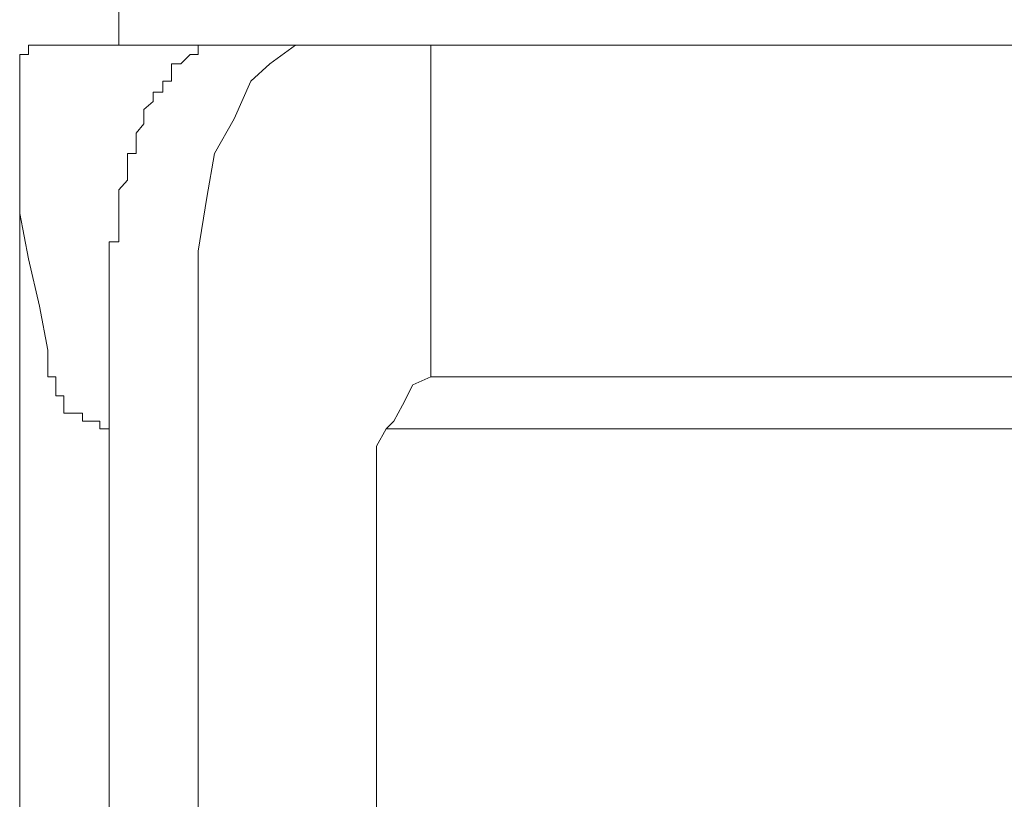
# Model space of a CAD drawing. Units: inches. Extents: x -940 to 949, y -616 to 290.
# Drawn here: x -384 to -380, y -328 to -325 of the extents above; entities that cross this region are included whole.
import ezdxf

# ---------------------------------------------------------------- set-up
doc = ezdxf.new("R2010")
doc.units = ezdxf.units.IN
doc.header["$MEASUREMENT"] = 0
doc.layers.add('图层 1', color=7, linetype='Continuous')

msp = doc.modelspace()

# ---------------------------------------------------------------- linework, layer by layer
at = {"layer": '图层 1', "color": 7, "lineweight": 9}
for points in [[(-383.2644, -324.8902), (-383.2644, -322.647)], [(-383.6207, -324.8902), (-383.6207, -324.8902)], [(-383.6207, -324.8902), (-383.6207, -324.8902)], [(-383.6207, -324.8902), (-383.6207, -324.8902)], [(-383.6207, -324.8902), (-383.6207, -324.8902)], [(-383.6207, -324.8902), (-383.6207, -324.8902)], [(-383.6207, -324.8902), (-383.6207, -324.8902)], [(-383.6207, -324.8902), (-383.6207, -324.8902)], [(-383.6207, -324.8902), (-383.6207, -324.8902)], [(-383.6207, -324.8902), (-383.6207, -324.8902)], [(-383.6207, -324.8902), (-383.6207, -324.8902)], [(-383.6207, -324.8902), (-383.6207, -324.8902)], [(-383.6207, -324.8902), (-383.6207, -324.8902)], [(-383.6207, -324.8902), (-383.6207, -324.8902)], [(-383.6207, -324.8902), (-383.6207, -324.8902)], [(-383.6207, -324.8902), (-383.6207, -324.8902)], [(-383.6207, -324.8902), (-383.6207, -324.8902)], [(-383.6207, -324.8902), (-383.6207, -324.8902)], [(-383.6207, -324.8902), (-383.6207, -324.8902)], [(-383.6207, -324.8902), (-383.6207, -324.8902)], [(-383.6207, -324.9274), (-383.6207, -324.8902)], [(-383.6207, -324.8902), (-383.5773, -324.8902)], [(-383.5773, -324.8902), (-383.5773, -324.8902)], [(-383.5773, -324.8902), (-383.5773, -324.8902)], [(-383.5773, -324.8902), (-383.5773, -324.8902)], [(-383.5773, -324.8902), (-383.5773, -324.8902)], [(-383.5773, -324.8902), (-383.5773, -324.8902)], [(-383.5773, -324.8902), (-383.5773, -324.8902)], [(-383.5773, -324.8902), (-383.5773, -324.8902)], [(-383.5773, -324.8902), (-383.5773, -324.8902)], [(-383.5773, -324.8902), (-383.5773, -324.8902)], [(-383.5773, -324.8902), (-383.5773, -324.8902)], [(-383.5773, -324.8902), (-383.5773, -324.8902)], [(-383.5773, -324.8902), (-383.5773, -324.8902)], [(-383.5773, -324.8902), (-383.5773, -324.8902)], [(-383.5773, -324.8902), (-383.5773, -324.8902)], [(-383.5773, -324.8902), (-383.5773, -324.8902)], [(-383.5773, -324.8902), (-383.5773, -324.8902)], [(-383.5773, -324.8902), (-383.5773, -324.8902)], [(-383.5773, -324.8902), (-383.5773, -324.8902)], [(-383.5773, -324.8902), (-383.5773, -324.8902)], [(-383.5773, -324.8902), (-383.5773, -324.8902)], [(-383.5773, -324.8902), (-383.5773, -324.8902)], [(-383.5773, -324.8902), (-383.5773, -324.8902)], [(-383.5773, -324.8902), (-383.5773, -324.8902)], [(-383.5773, -324.8902), (-383.5773, -324.8902)], [(-383.5773, -324.8902), (-383.5773, -324.8902)], [(-383.5773, -324.8902), (-383.5433, -324.8902)], [(-383.5433, -324.8902), (-383.5433, -324.8902)], [(-383.5433, -324.8902), (-383.5433, -324.8902)], [(-383.5433, -324.8902), (-383.5433, -324.8902)], [(-383.5433, -324.8902), (-383.5433, -324.8902)], [(-383.5433, -324.8902), (-383.5433, -324.8902)], [(-383.5433, -324.8902), (-376.8103, -324.8902)], [(-382.9515, -324.8902), (-382.9515, -324.8902)], [(-382.9515, -324.8902), (-382.9515, -324.8902)], [(-382.9515, -324.8902), (-382.9515, -324.8902)], [(-382.9515, -324.8902), (-382.9515, -324.8902)], [(-382.9515, -324.8902), (-382.9515, -324.8902)], [(-382.9515, -324.8902), (-382.9515, -324.8902)], [(-382.9515, -324.8902), (-382.9515, -324.8902)], [(-382.9515, -324.9274), (-382.9515, -324.8902)], [(-382.9515, -324.8902), (-382.9174, -324.8902)], [(-382.9174, -324.8902), (-382.9174, -324.8902)], [(-382.9174, -324.8902), (-382.9174, -324.8902)], [(-382.9174, -324.8902), (-382.9174, -324.8902)], [(-382.9174, -324.8902), (-382.9174, -324.8902)], [(-382.9174, -324.8902), (-382.9174, -324.8902)], [(-382.9174, -324.8902), (-382.9174, -324.8902)], [(-382.9174, -324.8902), (-382.9174, -324.8902)], [(-382.9174, -324.8902), (-382.9174, -324.8902)], [(-382.9174, -324.8902), (-382.9174, -324.8902)], [(-382.9174, -324.8902), (-382.9174, -324.8902)], [(-382.9174, -324.8902), (-382.9174, -324.8902)], [(-382.9174, -324.8902), (-382.8864, -324.8902)], [(-382.8864, -324.8902), (-382.8864, -324.8902)], [(-382.8864, -324.8902), (-382.8864, -324.8902)], [(-382.8864, -324.8902), (-382.8864, -324.8902)], [(-382.8864, -324.8902), (-382.8864, -324.8902)], [(-382.8864, -324.8902), (-382.8864, -324.8902)], [(-382.8864, -324.8902), (-382.8864, -324.8902)], [(-382.8864, -324.8902), (-382.8864, -324.8902)], [(-382.8864, -324.8902), (-382.8864, -324.8902)], [(-382.8864, -324.8902), (-382.8864, -324.8902)], [(-382.8864, -324.8902), (-382.8864, -324.8902)], [(-382.8864, -324.8902), (-382.8461, -324.8902)], [(-382.8461, -324.8902), (-382.8461, -324.8902)], [(-382.8461, -324.8902), (-382.8461, -324.8902)], [(-382.8461, -324.8902), (-382.8461, -324.8902)], [(-382.8461, -324.8902), (-382.8461, -324.8902)], [(-382.8461, -324.8902), (-382.8461, -324.8902)], [(-382.8461, -324.8902), (-382.8461, -324.8902)], [(-382.8461, -324.8902), (-382.8461, -324.8902)], [(-382.8461, -324.8902), (-382.8461, -324.8902)], [(-382.8461, -324.8902), (-382.8461, -324.8902)], [(-382.8461, -324.8902), (-382.496, -324.8902)], [(-382.5673, -324.8902), (-382.6695, -324.9646)], [(-382.496, -324.8902), (-382.5673, -324.8902)], [(-382.0343, -326.1978), (-382.0343, -324.8902)], [(-383.6548, -324.9646), (-383.6548, -324.9274)], [(-383.6548, -324.9274), (-383.6207, -324.9274)], [(-383.6207, -324.9274), (-383.6207, -324.9274)], [(-383.6207, -324.9274), (-383.6207, -324.9274)], [(-383.6207, -324.9274), (-383.6207, -324.9274)], [(-383.6207, -324.9274), (-383.6207, -324.9274)], [(-383.6207, -324.9274), (-383.6207, -324.9274)], [(-383.6207, -324.9274), (-383.6207, -324.9274)], [(-383.6207, -324.9274), (-383.6207, -324.9274)], [(-383.6207, -324.9274), (-383.6207, -324.9274)], [(-383.0196, -324.9646), (-382.9824, -324.9274)], [(-382.9824, -324.9274), (-382.9824, -324.9274)], [(-382.9824, -324.9274), (-382.9824, -324.9274)], [(-382.9824, -324.9274), (-382.9824, -324.9274)], [(-382.9824, -324.9274), (-382.9824, -324.9274)], [(-382.9824, -324.9274), (-382.9824, -324.9274)], [(-382.9824, -324.9274), (-382.9824, -324.9274)], [(-382.9824, -324.9274), (-382.9824, -324.9274)], [(-382.9824, -324.9274), (-382.9824, -324.9274)], [(-382.9824, -324.9274), (-382.9824, -324.9274)], [(-382.9824, -324.9274), (-382.9824, -324.9274)], [(-382.9824, -324.9274), (-382.9824, -324.9274)], [(-382.9824, -324.9274), (-382.9824, -324.9274)], [(-382.9824, -324.9274), (-382.9515, -324.9274)], [(-382.9515, -324.9274), (-382.9515, -324.9274)], [(-382.9515, -324.9274), (-382.9515, -324.9274)], [(-382.9515, -324.9274), (-382.9515, -324.9274)], [(-383.6548, -324.9646), (-383.6548, -324.9646)], [(-383.6548, -324.9646), (-383.6548, -324.9646)], [(-383.6548, -324.9646), (-383.6548, -324.9646)], [(-383.6548, -324.9646), (-383.6548, -324.9646)], [(-383.6548, -324.9646), (-383.6548, -324.9646)], [(-383.6548, -324.9646), (-383.6548, -324.9646)], [(-383.6548, -324.9646), (-383.6548, -324.9646)], [(-383.6548, -324.9646), (-383.6548, -324.9646)], [(-383.6548, -324.9646), (-383.6548, -324.9646)], [(-383.6548, -324.9646), (-383.6548, -324.9646)], [(-383.6548, -324.9646), (-383.6548, -324.9646)], [(-383.6548, -324.9646), (-383.6548, -324.9646)], [(-383.6548, -324.9646), (-383.6548, -324.9646)], [(-383.6548, -324.9646), (-383.6548, -324.9646)], [(-383.6548, -324.9956), (-383.6548, -324.9646)], [(-383.0568, -324.9956), (-383.0568, -324.9646)], [(-383.0568, -324.9646), (-383.0196, -324.9646)], [(-383.0196, -324.9646), (-383.0196, -324.9646)], [(-383.0196, -324.9646), (-383.0196, -324.9646)], [(-383.0196, -324.9646), (-383.0196, -324.9646)], [(-383.0196, -324.9646), (-383.0196, -324.9646)], [(-383.0196, -324.9646), (-383.0196, -324.9646)], [(-383.0196, -324.9646), (-383.0196, -324.9646)], [(-383.0196, -324.9646), (-383.0196, -324.9646)], [(-383.0196, -324.9646), (-383.0196, -324.9646)], [(-383.0196, -324.9646), (-383.0196, -324.9646)], [(-383.0196, -324.9646), (-383.0196, -324.9646)], [(-383.0196, -324.9646), (-383.0196, -324.9646)], [(-382.6695, -324.9646), (-382.7439, -325.0328)], [(-383.6548, -324.9956), (-383.6548, -324.9956)], [(-383.6548, -324.9956), (-383.6548, -324.9956)], [(-383.6548, -324.9956), (-383.6548, -324.9956)], [(-383.6548, -324.9956), (-383.6548, -324.9956)], [(-383.6548, -324.9956), (-383.6548, -324.9956)], [(-383.6548, -324.9956), (-383.6548, -324.9956)], [(-383.6548, -324.9956), (-383.6548, -324.9956)], [(-383.6548, -324.9956), (-383.6548, -324.9956)], [(-383.6548, -324.9956), (-383.6548, -324.9956)], [(-383.6548, -324.9956), (-383.6548, -324.9956)], [(-383.6548, -324.9956), (-383.6548, -324.9956)], [(-383.6548, -325.0328), (-383.6548, -324.9956)], [(-383.0568, -324.9956), (-383.0568, -324.9956)], [(-383.0568, -324.9956), (-383.0568, -324.9956)], [(-383.0568, -324.9956), (-383.0568, -324.9956)], [(-383.0568, -324.9956), (-383.0568, -324.9956)], [(-383.0568, -324.9956), (-383.0568, -324.9956)], [(-383.0568, -324.9956), (-383.0568, -324.9956)], [(-383.0568, -324.9956), (-383.0568, -324.9956)], [(-383.0568, -324.9956), (-383.0568, -324.9956)], [(-383.0568, -324.9956), (-383.0568, -324.9956)], [(-383.0568, -324.9956), (-383.0568, -324.9956)], [(-383.0568, -325.0328), (-383.0568, -324.9956)], [(-383.6548, -325.0328), (-383.6548, -325.0328)], [(-383.6548, -325.0328), (-383.6548, -325.0328)], [(-383.6548, -325.0328), (-383.6548, -325.0328)], [(-383.6548, -325.0328), (-383.6548, -325.0328)], [(-383.6548, -325.0328), (-383.6548, -325.0328)], [(-383.6548, -325.0328), (-383.6548, -325.0328)], [(-383.6548, -325.0328), (-383.6548, -325.0328)], [(-383.6548, -325.0328), (-383.6548, -325.0328)], [(-383.6548, -325.0328), (-383.6548, -325.0328)], [(-383.6548, -325.0328), (-383.6548, -325.0328)], [(-383.6548, -325.0761), (-383.6548, -325.0328)], [(-383.0909, -325.0328), (-383.0909, -325.0328)], [(-383.0909, -325.0328), (-383.0909, -325.0328)], [(-383.0909, -325.0328), (-383.0909, -325.0328)], [(-383.0909, -325.0328), (-383.0909, -325.0328)], [(-383.0909, -325.0328), (-383.0909, -325.0328)], [(-383.0909, -325.0328), (-383.0909, -325.0328)], [(-383.0909, -325.0328), (-383.0909, -325.0328)], [(-383.0909, -325.0761), (-383.0909, -325.0328)], [(-383.0909, -325.0328), (-383.0568, -325.0328)], [(-383.0568, -325.0328), (-383.0568, -325.0328)], [(-382.7439, -325.0328), (-382.8089, -325.1815)], [(-383.6548, -325.0761), (-383.6548, -325.0761)], [(-383.6548, -325.0761), (-383.6548, -325.0761)], [(-383.6548, -325.0761), (-383.6548, -325.0761)], [(-383.6548, -325.0761), (-383.6548, -325.0761)], [(-383.6548, -325.0761), (-383.6548, -325.0761)], [(-383.6548, -325.0761), (-383.6548, -325.0761)], [(-383.6548, -325.0761), (-383.6548, -325.0761)], [(-383.6548, -325.0761), (-383.6548, -325.0761)], [(-383.6548, -325.0761), (-383.6548, -325.0761)], [(-383.6548, -325.0761), (-383.6548, -325.0761)], [(-383.6548, -325.1133), (-383.6548, -325.0761)], [(-383.1281, -325.0761), (-383.1281, -325.0761)], [(-383.1281, -325.0761), (-383.1281, -325.0761)], [(-383.1281, -325.1133), (-383.1281, -325.0761)], [(-383.1281, -325.0761), (-383.0909, -325.0761)], [(-383.0909, -325.0761), (-383.0909, -325.0761)], [(-383.0909, -325.0761), (-383.0909, -325.0761)], [(-383.0909, -325.0761), (-383.0909, -325.0761)], [(-383.0909, -325.0761), (-383.0909, -325.0761)], [(-383.0909, -325.0761), (-383.0909, -325.0761)], [(-383.6548, -325.1133), (-383.6548, -325.1133)], [(-383.6548, -325.1133), (-383.6548, -325.1133)], [(-383.6548, -325.1133), (-383.6548, -325.1133)], [(-383.6548, -325.1133), (-383.6548, -325.1133)], [(-383.6548, -325.1133), (-383.6548, -325.1133)], [(-383.6548, -325.1133), (-383.6548, -325.1133)], [(-383.6548, -325.1133), (-383.6548, -325.1133)], [(-383.6548, -325.1133), (-383.6548, -325.1133)], [(-383.6548, -325.1133), (-383.6548, -325.1133)], [(-383.6548, -325.1443), (-383.6548, -325.1133)], [(-383.1653, -325.1443), (-383.1281, -325.1133)], [(-383.1281, -325.1133), (-383.1281, -325.1133)], [(-383.1281, -325.1133), (-383.1281, -325.1133)], [(-383.1281, -325.1133), (-383.1281, -325.1133)], [(-383.1281, -325.1133), (-383.1281, -325.1133)], [(-383.1281, -325.1133), (-383.1281, -325.1133)], [(-383.1281, -325.1133), (-383.1281, -325.1133)], [(-383.1281, -325.1133), (-383.1281, -325.1133)], [(-383.6548, -325.1443), (-383.6548, -325.1443)], [(-383.6548, -325.1443), (-383.6548, -325.1443)], [(-383.6548, -325.1443), (-383.6548, -325.1443)], [(-383.6548, -325.1443), (-383.6548, -325.1443)], [(-383.6548, -325.1443), (-383.6548, -325.1443)], [(-383.6548, -325.1443), (-383.6548, -325.1443)], [(-383.6548, -325.1443), (-383.6548, -325.1443)], [(-383.6548, -325.1815), (-383.6548, -325.1443)], [(-383.1653, -325.1815), (-383.1653, -325.1443)], [(-383.6548, -325.1815), (-383.6548, -325.1815)], [(-383.6548, -325.1815), (-383.6548, -325.1815)], [(-383.6548, -325.1815), (-383.6548, -325.1815)], [(-383.6548, -325.1815), (-383.6548, -325.1815)], [(-383.6548, -325.1815), (-383.6548, -325.1815)], [(-383.6548, -325.1815), (-383.6548, -325.355), (-383.6548, -325.5533), (-383.6207, -325.733), (-383.5773, -325.9189), (-383.5433, -326.0924)], [(-383.1962, -325.2373), (-383.1653, -325.2001)], [(-383.1653, -325.2001), (-383.1653, -325.1815)], [(-382.8089, -325.1815), (-382.8864, -325.3178)], [(-383.1962, -325.2373), (-383.1962, -325.2373)], [(-383.1962, -325.2373), (-383.1962, -325.2373)], [(-383.1962, -325.2373), (-383.1962, -325.2373)], [(-383.1962, -325.2373), (-383.1962, -325.2373)], [(-383.1962, -325.2373), (-383.1962, -325.2373)], [(-383.1962, -325.2373), (-383.1962, -325.2373)], [(-383.1962, -325.2683), (-383.1962, -325.2373)], [(-383.6548, -330.4798), (-383.6548, -325.2683)], [(-383.1962, -325.2683), (-383.1962, -325.2683)], [(-383.1962, -325.2683), (-383.1962, -325.2683)], [(-383.1962, -325.2683), (-383.1962, -325.2683)], [(-383.1962, -325.2683), (-383.1962, -325.2683)], [(-383.1962, -325.2683), (-383.1962, -325.2683)], [(-383.1962, -325.3178), (-383.1962, -325.2683)], [(-383.2303, -325.3178), (-383.2303, -325.3178)], [(-383.2303, -325.3178), (-383.2303, -325.3178)], [(-383.2303, -325.3178), (-383.2303, -325.3178)], [(-383.2303, -325.355), (-383.2303, -325.3178)], [(-383.2303, -325.3178), (-383.1962, -325.3178)], [(-383.1962, -325.3178), (-383.1962, -325.3178)], [(-383.1962, -325.3178), (-383.1962, -325.3178)], [(-382.8864, -325.3178), (-382.9174, -325.4913)], [(-383.2303, -325.355), (-383.2303, -325.355)], [(-383.2303, -325.355), (-383.2303, -325.355)], [(-383.2303, -325.355), (-383.2303, -325.355)], [(-383.2303, -325.355), (-383.2303, -325.355)], [(-383.2303, -325.355), (-383.2303, -325.355)], [(-383.2303, -325.386), (-383.2303, -325.355)], [(-383.2303, -325.386), (-383.2303, -325.386)], [(-383.2303, -325.386), (-383.2303, -325.386)], [(-383.2303, -325.386), (-383.2303, -325.386)], [(-383.2303, -325.386), (-383.2303, -325.386)], [(-383.2303, -325.386), (-383.2303, -325.386)], [(-383.2303, -325.4232), (-383.2303, -325.386)], [(-383.2644, -325.4604), (-383.2303, -325.4232)], [(-383.2303, -325.4232), (-383.2303, -325.4232)], [(-383.2303, -325.4232), (-383.2303, -325.4232)], [(-383.2303, -325.4232), (-383.2303, -325.4232)], [(-383.2303, -325.4232), (-383.2303, -325.4232)], [(-383.2303, -325.4232), (-383.2303, -325.4232)], [(-383.2644, -325.4604), (-383.2644, -325.4604)], [(-383.2644, -325.4604), (-383.2644, -325.4604)], [(-383.2644, -325.4604), (-383.2644, -325.4604)], [(-383.2644, -325.4604), (-383.2644, -325.4604)], [(-383.2644, -325.4604), (-383.2644, -325.4604)], [(-383.2644, -325.4913), (-383.2644, -325.4604)], [(-383.2644, -325.4913), (-383.2644, -325.4913)], [(-383.2644, -325.4913), (-383.2644, -325.4913)], [(-383.2644, -325.4913), (-383.2644, -325.4913)], [(-383.2644, -325.4913), (-383.2644, -325.4913)], [(-383.2644, -325.4913), (-383.2644, -325.4913)], [(-383.2644, -325.5347), (-383.2644, -325.4913)], [(-382.9174, -325.4913), (-382.9515, -325.702)], [(-383.2644, -325.5347), (-383.2644, -325.5347)], [(-383.2644, -325.5347), (-383.2644, -325.5347)], [(-383.2644, -325.5347), (-383.2644, -325.5347)], [(-383.2644, -325.5347), (-383.2644, -325.5347)], [(-383.2644, -325.5533), (-383.2644, -325.5347)], [(-383.2644, -325.5533), (-383.2644, -325.5533)], [(-383.2644, -325.5533), (-383.2644, -325.5533)], [(-383.2644, -325.5533), (-383.2644, -325.5533)], [(-383.2644, -325.5533), (-383.2644, -325.5533)], [(-383.2644, -325.5533), (-383.2644, -325.5533)], [(-383.2644, -325.5967), (-383.2644, -325.5533)], [(-383.2644, -325.5967), (-383.2644, -325.5967)], [(-383.2644, -325.5967), (-383.2644, -325.5967)], [(-383.2644, -325.5967), (-383.2644, -325.5967)], [(-383.2644, -325.5967), (-383.2644, -325.5967)], [(-383.2644, -325.5967), (-383.2644, -325.5967)], [(-383.2644, -325.6277), (-383.2644, -325.5967)], [(-383.2644, -325.6277), (-383.2644, -325.6277)], [(-383.2644, -325.6277), (-383.2644, -325.6277)], [(-383.2644, -325.6277), (-383.2644, -325.6277)], [(-383.2644, -325.6277), (-383.2644, -325.6277)], [(-383.2644, -325.6649), (-383.2644, -325.6277)], [(-383.3016, -325.6649), (-383.3016, -325.6649)], [(-383.3016, -325.702), (-383.3016, -325.6649)], [(-383.3016, -325.6649), (-383.2644, -325.6649)], [(-383.2644, -325.6649), (-383.2644, -325.6649)], [(-383.2644, -325.6649), (-383.2644, -325.6649)], [(-383.2644, -325.6649), (-383.2644, -325.6649)], [(-383.3016, -325.702), (-383.3016, -325.702)], [(-383.3016, -325.702), (-383.3016, -325.702)], [(-383.3016, -325.702), (-383.3016, -325.702)], [(-383.3016, -325.702), (-383.3016, -325.702)], [(-383.3016, -325.733), (-383.3016, -325.702)], [(-382.9515, -325.702), (-382.9515, -325.8817)], [(-383.3016, -325.733), (-383.3016, -325.733)], [(-383.3016, -325.733), (-383.3016, -325.733)], [(-383.3016, -325.733), (-383.3016, -325.733)], [(-383.3016, -325.733), (-383.3016, -325.733)], [(-383.3016, -325.7764), (-383.3016, -325.733)], [(-383.3016, -325.7764), (-383.3016, -325.7764)], [(-383.3016, -325.7764), (-383.3016, -325.7764)], [(-383.3016, -325.7764), (-383.3016, -325.7764)], [(-383.3016, -325.7764), (-383.3016, -325.7764)], [(-383.3016, -325.7764), (-383.3016, -325.7764)], [(-383.3016, -325.8136), (-383.3016, -325.7764)], [(-383.3016, -325.8136), (-383.3016, -325.8136)], [(-383.3016, -325.8136), (-383.3016, -325.8136)], [(-383.3016, -325.8136), (-383.3016, -325.8136)], [(-383.3016, -325.8136), (-383.3016, -325.8136)], [(-383.3016, -325.8446), (-383.3016, -325.8136)], [(-383.3016, -325.8446), (-383.3016, -325.8446)], [(-383.3016, -325.8446), (-383.3016, -325.8446)], [(-383.3016, -325.8446), (-383.3016, -325.8446)], [(-383.3016, -325.8446), (-383.3016, -325.8446)], [(-383.3016, -325.8817), (-383.3016, -325.8446)], [(-383.3016, -325.8817), (-383.3016, -325.8817)], [(-383.3016, -325.8817), (-383.3016, -325.8817)], [(-383.3016, -325.8817), (-383.3016, -325.8817)], [(-383.3016, -325.8817), (-383.3016, -325.8817)], [(-383.3016, -325.8817), (-383.3016, -329.9159)], [(-382.9515, -325.8817), (-382.9515, -329.9159)], [(-383.5433, -326.0924), (-383.5433, -326.0924)], [(-383.5433, -326.0924), (-383.5433, -326.0924)], [(-383.5433, -326.0924), (-383.5433, -326.0924)], [(-383.5433, -326.1234), (-383.5433, -326.0924)], [(-383.5433, -326.1234), (-383.5433, -326.1234)], [(-383.5433, -326.1234), (-383.5433, -326.1234)], [(-383.5433, -326.1234), (-383.5433, -326.1234)], [(-383.5433, -326.1234), (-383.5433, -326.1234)], [(-383.5433, -326.1234), (-383.5433, -326.1234)], [(-383.5433, -326.1234), (-383.5433, -326.1234)], [(-383.5433, -326.1234), (-383.5433, -326.1234)], [(-383.5433, -326.1606), (-383.5433, -326.1234)], [(-383.5433, -326.1606), (-383.5433, -326.1606)], [(-383.5433, -326.1606), (-383.5433, -326.1606)], [(-383.5433, -326.1606), (-383.5433, -326.1606)], [(-383.5433, -326.1606), (-383.5433, -326.1606)], [(-383.5433, -326.1606), (-383.5433, -326.1606)], [(-383.5433, -326.1606), (-383.5433, -326.1606)], [(-383.5433, -326.1606), (-383.5433, -326.1606)], [(-383.5433, -326.1606), (-383.5433, -326.1606)], [(-383.5433, -326.1606), (-383.5433, -326.1606)], [(-383.5433, -326.1978), (-383.5433, -326.1606)], [(-383.5433, -326.1978), (-383.5433, -326.1978)], [(-383.5433, -326.1978), (-383.5433, -326.1978)], [(-383.5433, -326.1978), (-383.5433, -326.1978)], [(-383.5123, -326.1978), (-383.5433, -326.1978)], [(-383.5123, -326.1978), (-383.5123, -326.1978)], [(-383.5123, -326.1978), (-383.5123, -326.1978)], [(-383.5123, -326.1978), (-383.5123, -326.1978)], [(-383.5123, -326.1978), (-383.5123, -326.1978)], [(-383.5123, -326.1978), (-383.5123, -326.1978)], [(-383.5123, -326.1978), (-383.5123, -326.1978)], [(-383.5123, -326.2288), (-383.5123, -326.1978)], [(-382.0343, -326.1978), (-382.1056, -326.2288), (-382.1459, -326.3093), (-382.1799, -326.3713), (-382.2109, -326.4023), (-382.2481, -326.4705), (-382.2481, -326.551), (-382.2481, -326.6192), (-382.2481, -326.6811)], [(-382.0343, -326.1978), (-382.0033, -326.1978)], [(-381.3372, -326.1978), (-382.0033, -326.1978)], [(-381.3372, -326.1978), (-376.9126, -326.1978)], [(-383.5123, -326.2288), (-383.5123, -326.2288)], [(-383.5123, -326.2288), (-383.5123, -326.2288)], [(-383.5123, -326.2288), (-383.5123, -326.2288)], [(-383.5123, -326.2288), (-383.5123, -326.2288)], [(-383.5123, -326.2288), (-383.5123, -326.2288)], [(-383.5123, -326.2288), (-383.5123, -326.2288)], [(-383.5123, -326.2288), (-383.5123, -326.2288)], [(-383.5123, -326.2288), (-383.5123, -326.2288)], [(-383.5123, -326.2288), (-383.5123, -326.2288)], [(-383.5123, -326.2288), (-383.5123, -326.2288)], [(-383.5123, -326.2722), (-383.5123, -326.2288)], [(-383.5123, -326.2722), (-383.5123, -326.2722)], [(-383.5123, -326.2722), (-383.5123, -326.2722)], [(-383.5123, -326.2722), (-383.5123, -326.2722)], [(-383.5123, -326.2722), (-383.5123, -326.2722)], [(-383.5123, -326.2722), (-383.5123, -326.2722)], [(-383.5123, -326.2722), (-383.5123, -326.2722)], [(-383.5123, -326.2722), (-383.5123, -326.2722)], [(-383.4813, -326.2722), (-383.5123, -326.2722)], [(-383.4813, -326.2722), (-383.4813, -326.2722)], [(-383.4813, -326.2722), (-383.4813, -326.2722)], [(-383.4813, -326.2722), (-383.4813, -326.2722)], [(-383.4813, -326.2722), (-383.4813, -326.2722)], [(-383.4813, -326.3093), (-383.4813, -326.2722)], [(-383.4813, -326.3093), (-383.4813, -326.3093)], [(-383.4813, -326.3093), (-383.4813, -326.3093)], [(-383.4813, -326.3093), (-383.4813, -326.3093)], [(-383.4813, -326.3093), (-383.4813, -326.3093)], [(-383.4813, -326.3093), (-383.4813, -326.3093)], [(-383.4813, -326.3093), (-383.4813, -326.3093)], [(-383.4813, -326.3093), (-383.4813, -326.3093)], [(-383.4813, -326.3093), (-383.4813, -326.3093)], [(-383.4813, -326.3093), (-383.4813, -326.3093)], [(-383.4813, -326.3093), (-383.4813, -326.3093)], [(-383.4813, -326.3093), (-383.4813, -326.3093)], [(-383.4813, -326.3093), (-383.4813, -326.3093)], [(-383.4813, -326.3093), (-383.4813, -326.3093)], [(-383.4813, -326.3093), (-383.4813, -326.3093)], [(-383.4813, -326.3403), (-383.4813, -326.3093)], [(-383.4813, -326.3403), (-383.4813, -326.3403)], [(-383.4441, -326.3403), (-383.4813, -326.3403)], [(-383.4441, -326.3403), (-383.4441, -326.3403)], [(-383.4441, -326.3403), (-383.4441, -326.3403)], [(-383.4441, -326.3403), (-383.4441, -326.3403)], [(-383.4441, -326.3403), (-383.4441, -326.3403)], [(-383.4441, -326.3403), (-383.4441, -326.3403)], [(-383.4441, -326.3403), (-383.4441, -326.3403)], [(-383.4441, -326.3403), (-383.4441, -326.3403)], [(-383.4441, -326.3403), (-383.4441, -326.3403)], [(-383.4441, -326.3403), (-383.4441, -326.3403)], [(-383.4441, -326.3403), (-383.4441, -326.3403)], [(-383.4441, -326.3403), (-383.4441, -326.3403)], [(-383.4441, -326.3403), (-383.4441, -326.3403)], [(-383.4441, -326.3403), (-383.4441, -326.3403)], [(-383.4441, -326.3403), (-383.4441, -326.3403)], [(-383.4441, -326.3403), (-383.4441, -326.3403)], [(-383.4441, -326.3403), (-383.4441, -326.3403)], [(-383.4441, -326.3403), (-383.4441, -326.3403)], [(-383.4069, -326.3403), (-383.4441, -326.3403)], [(-383.4069, -326.3713), (-383.4069, -326.3403)], [(-383.4069, -326.3713), (-383.4069, -326.3713)], [(-383.4069, -326.3713), (-383.4069, -326.3713)], [(-383.4069, -326.3713), (-383.4069, -326.3713)], [(-383.4069, -326.3713), (-383.4069, -326.3713)], [(-383.4069, -326.3713), (-383.4069, -326.3713)], [(-383.4069, -326.3713), (-383.4069, -326.3713)], [(-383.4069, -326.3713), (-383.4069, -326.3713)], [(-383.4069, -326.3713), (-383.4069, -326.3713)], [(-383.4069, -326.3713), (-383.4069, -326.3713)], [(-383.4069, -326.3713), (-383.4069, -326.3713)], [(-383.4069, -326.3713), (-383.4069, -326.3713)], [(-383.4069, -326.3713), (-383.4069, -326.3713)], [(-383.4069, -326.3713), (-383.4069, -326.3713)], [(-383.4069, -326.3713), (-383.4069, -326.3713)], [(-383.4069, -326.3713), (-383.4069, -326.3713)], [(-383.3728, -326.3713), (-383.4069, -326.3713)], [(-383.3728, -326.3713), (-383.3728, -326.3713)], [(-383.3728, -326.3713), (-383.3728, -326.3713)], [(-383.3728, -326.3713), (-383.3728, -326.3713)], [(-383.3728, -326.3713), (-383.3728, -326.3713)], [(-383.3728, -326.3713), (-383.3728, -326.3713)], [(-383.3728, -326.3713), (-383.3728, -326.3713)], [(-383.3728, -326.3713), (-383.3728, -326.3713)], [(-383.3728, -326.3713), (-383.3728, -326.3713)], [(-383.3728, -326.3713), (-383.3728, -326.3713)], [(-383.3728, -326.3713), (-383.3728, -326.3713)], [(-383.3728, -326.3713), (-383.3728, -326.3713)], [(-383.3728, -326.3713), (-383.3728, -326.3713)], [(-383.3728, -326.3713), (-383.3728, -326.3713)], [(-383.3728, -326.3713), (-383.3728, -326.3713)], [(-383.3728, -326.3713), (-383.3728, -326.3713)], [(-383.3388, -326.3713), (-383.3728, -326.3713)], [(-383.3388, -326.3713), (-383.3388, -326.3713)], [(-383.3388, -326.3713), (-383.3388, -326.3713)], [(-383.3388, -326.3713), (-383.3388, -326.3713)], [(-383.3388, -326.3713), (-383.3388, -326.3713)], [(-383.3388, -326.3713), (-383.3388, -326.3713)], [(-383.3388, -326.3713), (-383.3388, -326.3713)], [(-383.3388, -326.3713), (-383.3388, -326.3713)], [(-383.3388, -326.4023), (-383.3388, -326.3713)], [(-383.3388, -326.4023), (-383.3388, -326.4023)], [(-383.3388, -326.4023), (-383.3388, -326.4023)], [(-383.3388, -326.4023), (-383.3388, -326.4023)], [(-383.3388, -326.4023), (-383.3388, -326.4023)], [(-383.3388, -326.4023), (-383.3388, -326.4023)], [(-383.3016, -326.4023), (-383.3388, -326.4023)], [(-383.3016, -326.4023), (-383.3016, -326.4023)], [(-383.3016, -326.4023), (-383.3016, -326.4023)], [(-383.3016, -326.4023), (-383.3016, -326.4023)], [(-383.3016, -326.4023), (-383.3016, -326.4023)], [(-383.3016, -326.4023), (-383.3016, -326.4023)], [(-382.2109, -326.4023), (-378.3224, -326.4023)], [(-382.2481, -326.6811), (-382.2481, -329.1041)]]:
    msp.add_lwpolyline(points, dxfattribs=at)

doc.saveas('drawing.dxf')
